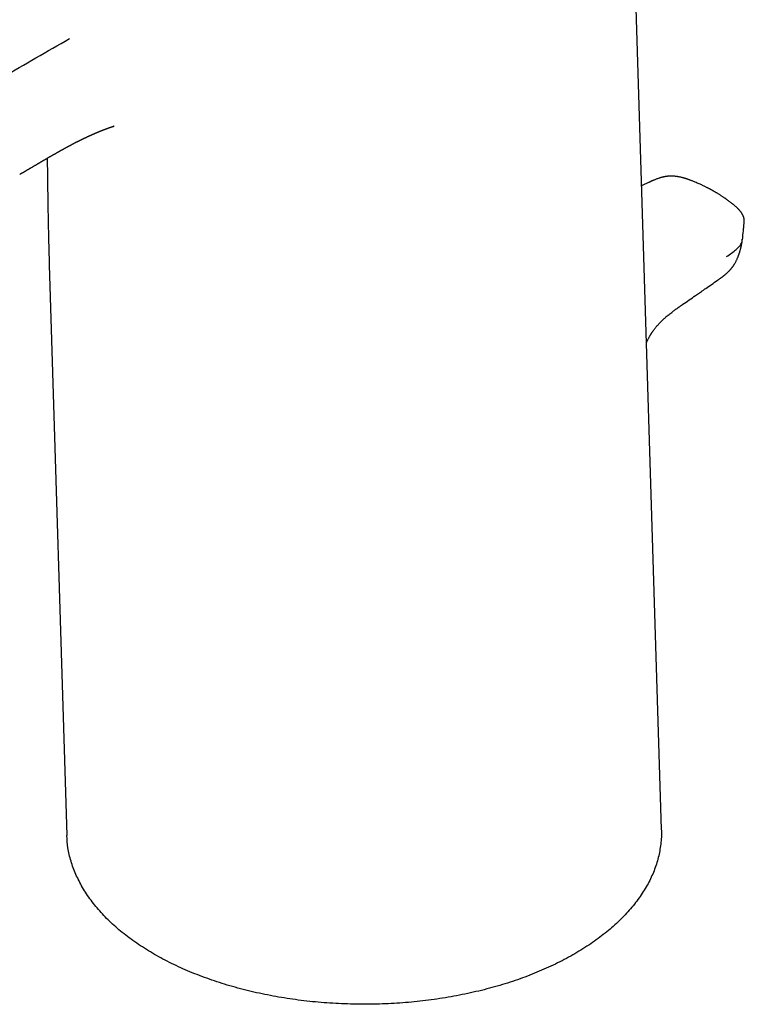
# Model space of a CAD drawing. Units: millimetres. Extents: x 8 to 591, y 12 to 496.
# Drawn here: x 522 to 580, y 83 to 163 of the extents above; entities that cross this region are included whole.
import ezdxf

# ---------------------------------------------------------------- set-up
doc = ezdxf.new("R2010")
doc.units = ezdxf.units.MM

msp = doc.modelspace()

# ---------------------------------------------------------------- linework, layer by layer
at = {"color": 7, "linetype": 'Continuous', "lineweight": 30}
for p, q in [((573.709, 97.001), (570.77, 192.497)), ((580.424, 146.276), (580.425, 146.263)), ((524.092, 142.789), (525.516, 96.511))]:
    msp.add_line(p, q, dxfattribs=at)
for points, knots in [([(487.398, 139.447), (488.129, 139.842), (489.591, 140.632), (491.773, 141.823), (493.949, 143.018), (496.119, 144.218), (498.268, 145.415), (500.399, 146.608), (502.512, 147.798), (504.62, 148.991), (506.933, 150.306), (509.449, 151.744), (512.168, 153.305), (514.883, 154.868), (517.595, 156.433), (520.305, 158), (523.015, 159.567), (524.823, 160.61), (525.727, 161.132)], [0, 0, 0, 0, 0.0559996, 0.1119988, 0.1679979, 0.2239973, 0.279997, 0.3349972, 0.3899977, 0.4449983, 0.4999989, 0.5714276, 0.6428561, 0.7142847, 0.7857134, 0.8571423, 0.9285712, 1, 1, 1, 1]), ([(521.699, 150.128), (521.713, 150.137), (521.744, 150.154), (521.791, 150.182), (521.842, 150.212), (521.889, 150.239), (521.93, 150.263), (521.964, 150.283), (521.993, 150.3), (522.019, 150.315), (522.041, 150.328), (522.065, 150.342), (522.095, 150.359), (522.134, 150.382), (522.178, 150.408), (522.226, 150.436), (522.276, 150.465), (522.327, 150.494), (522.378, 150.524), (522.427, 150.553), (522.471, 150.578), (522.508, 150.6), (522.541, 150.619), (522.575, 150.639), (522.616, 150.663), (522.668, 150.694), (522.726, 150.727), (522.787, 150.763), (522.848, 150.799), (522.904, 150.832), (522.952, 150.86), (522.989, 150.882), (523.022, 150.901), (523.049, 150.916), (523.07, 150.929), (523.088, 150.94), (523.109, 150.952), (523.137, 150.968), (523.172, 150.989), (523.214, 151.013), (523.256, 151.038), (523.296, 151.061), (523.333, 151.083), (523.37, 151.105), (523.407, 151.126), (523.444, 151.148), (523.478, 151.168), (523.512, 151.188), (523.551, 151.211), (523.594, 151.236), (523.641, 151.264), (523.696, 151.296), (523.755, 151.33), (523.815, 151.365), (523.868, 151.396), (523.917, 151.425), (523.965, 151.453), (524.015, 151.482), (524.067, 151.512), (524.123, 151.545), (524.181, 151.579), (524.242, 151.614), (524.297, 151.646), (524.345, 151.673), (524.383, 151.695), (524.417, 151.715), (524.451, 151.734), (524.483, 151.753), (524.513, 151.77), (524.542, 151.787), (524.569, 151.802), (524.598, 151.819), (524.628, 151.836), (524.654, 151.851), (524.678, 151.865), (524.703, 151.879), (524.732, 151.895), (524.761, 151.912), (524.788, 151.927), (524.814, 151.942), (524.838, 151.955), (524.86, 151.968), (524.882, 151.981), (524.904, 151.993), (524.929, 152.007), (524.954, 152.021), (524.983, 152.038), (525.014, 152.055), (525.044, 152.072), (525.07, 152.086), (525.093, 152.099), (525.116, 152.112), (525.142, 152.127), (525.167, 152.141), (525.19, 152.153), (525.212, 152.165), (525.236, 152.179), (525.262, 152.193), (525.287, 152.207), (525.309, 152.219), (525.331, 152.231), (525.355, 152.245), (525.381, 152.259), (525.405, 152.272), (525.425, 152.283), (525.447, 152.295), (525.475, 152.31), (525.504, 152.326), (525.534, 152.342), (525.564, 152.359), (525.597, 152.376), (525.63, 152.394), (525.662, 152.411), (525.695, 152.429), (525.729, 152.448), (525.763, 152.466), (525.799, 152.485), (525.834, 152.504), (525.867, 152.521), (525.898, 152.537), (525.933, 152.556), (525.979, 152.58), (526.032, 152.608), (526.09, 152.637), (526.145, 152.666), (526.2, 152.694), (526.254, 152.722), (526.298, 152.744), (526.332, 152.761), (526.358, 152.774), (526.385, 152.788), (526.41, 152.801), (526.431, 152.811), (526.45, 152.821), (526.471, 152.831), (526.494, 152.843), (526.517, 152.854), (526.535, 152.863), (526.55, 152.871), (526.566, 152.878), (526.585, 152.888), (526.606, 152.898), (526.626, 152.908), (526.643, 152.917), (526.66, 152.925), (526.68, 152.935), (526.699, 152.944), (526.717, 152.953), (526.736, 152.962), (526.76, 152.974), (526.791, 152.989), (526.824, 153.005), (526.858, 153.021), (526.894, 153.038), (526.927, 153.054), (526.956, 153.068), (526.977, 153.078), (526.995, 153.087), (527.011, 153.094), (527.029, 153.103), (527.05, 153.113), (527.078, 153.126), (527.114, 153.143), (527.154, 153.162), (527.194, 153.18), (527.232, 153.198), (527.266, 153.213), (527.297, 153.228), (527.324, 153.24), (527.35, 153.252), (527.375, 153.263), (527.398, 153.274), (527.419, 153.283), (527.438, 153.292), (527.46, 153.302), (527.486, 153.313), (527.511, 153.325), (527.533, 153.335), (527.554, 153.344), (527.574, 153.353), (527.596, 153.363), (527.62, 153.373), (527.645, 153.384), (527.667, 153.394), (527.696, 153.407), (527.731, 153.422), (527.771, 153.439), (527.811, 153.457), (527.849, 153.473), (527.883, 153.487), (527.91, 153.499), (527.934, 153.509), (527.958, 153.519), (527.977, 153.528), (527.994, 153.535), (528.009, 153.541), (528.023, 153.547), (528.037, 153.553), (528.052, 153.559), (528.07, 153.566), (528.09, 153.575), (528.108, 153.582), (528.124, 153.589), (528.139, 153.595), (528.156, 153.602), (528.175, 153.61), (528.194, 153.618), (528.212, 153.625), (528.228, 153.632), (528.246, 153.639), (528.268, 153.648), (528.289, 153.657), (528.308, 153.664), (528.326, 153.672), (528.347, 153.68), (528.37, 153.689), (528.392, 153.698), (528.41, 153.705), (528.426, 153.711), (528.444, 153.718), (528.463, 153.726), (528.484, 153.734), (528.507, 153.743), (528.531, 153.752), (528.552, 153.761), (528.571, 153.768), (528.591, 153.776), (528.615, 153.785), (528.643, 153.796), (528.67, 153.806), (528.695, 153.816), (528.721, 153.826), (528.75, 153.836), (528.776, 153.846), (528.8, 153.855), (528.818, 153.862), (528.833, 153.868), (528.85, 153.874), (528.869, 153.881), (528.887, 153.888), (528.904, 153.893), (528.911, 153.896), (528.92, 153.899), (528.933, 153.904), (528.949, 153.91), (528.967, 153.916), (528.987, 153.923), (529.006, 153.929), (529.023, 153.935), (529.04, 153.941), (529.056, 153.946), (529.071, 153.951), (529.086, 153.956), (529.106, 153.963), (529.125, 153.969), (529.14, 153.974), (529.15, 153.977), (529.156, 153.979), (529.168, 153.982), (529.186, 153.988), (529.206, 153.994), (529.228, 154), (529.249, 154.007), (529.271, 154.013), (529.291, 154.019), (529.309, 154.024), (529.322, 154.028), (529.326, 154.029), (529.315, 154.026), (529.297, 154.021), (529.281, 154.016), (529.273, 154.014), (529.275, 154.015), (529.282, 154.016), (529.289, 154.018), (529.296, 154.02), (529.303, 154.022), (529.309, 154.024), (529.315, 154.025), (529.321, 154.027), (529.327, 154.028), (529.332, 154.03), (529.337, 154.031), (529.34, 154.032), (529.342, 154.032), (529.343, 154.032), (529.343, 154.032), (529.341, 154.032), (529.341, 154.032), (529.341, 154.032), (529.342, 154.032), (529.343, 154.032), (529.345, 154.033), (529.346, 154.033), (529.346, 154.033), (529.346, 154.033), (529.346, 154.033)], [0, 0, 0, 0, 0.003969, 0.00872, 0.013511, 0.018343, 0.021945, 0.025143, 0.027936, 0.030325, 0.032308, 0.034164, 0.037157, 0.040882, 0.045156, 0.049637, 0.054318, 0.0592, 0.063989, 0.068745, 0.072881, 0.07636, 0.079181, 0.082076, 0.085883, 0.090924, 0.096508, 0.102176, 0.107931, 0.113773, 0.117747, 0.121274, 0.124343, 0.126952, 0.128679, 0.130205, 0.132113, 0.134515, 0.138021, 0.142153, 0.146184, 0.149941, 0.153423, 0.156628, 0.160511, 0.164015, 0.167145, 0.170281, 0.174011, 0.178328, 0.182921, 0.18768, 0.194255, 0.200234, 0.205271, 0.210029, 0.214781, 0.219677, 0.224873, 0.230608, 0.236552, 0.242692, 0.249129, 0.253579, 0.257422, 0.260925, 0.264385, 0.267804, 0.271202, 0.273866, 0.276722, 0.279914, 0.283233, 0.286017, 0.288334, 0.291019, 0.294216, 0.297414, 0.300398, 0.303182, 0.305806, 0.308169, 0.310577, 0.313049, 0.315605, 0.318578, 0.321684, 0.325224, 0.328844, 0.331635, 0.333952, 0.336613, 0.339669, 0.342739, 0.345235, 0.347482, 0.350269, 0.353555, 0.356499, 0.358869, 0.361208, 0.364124, 0.367426, 0.370214, 0.372462, 0.374888, 0.377918, 0.382392, 0.385135, 0.388612, 0.393333, 0.396992, 0.400461, 0.405024, 0.409268, 0.413066, 0.417764, 0.422419, 0.426574, 0.430147, 0.434078, 0.440043, 0.447448, 0.454043, 0.461058, 0.46698, 0.473414, 0.479746, 0.482095, 0.485024, 0.488418, 0.491389, 0.493774, 0.495681, 0.497982, 0.500677, 0.503283, 0.505388, 0.50676, 0.508313, 0.510489, 0.51313, 0.515347, 0.517052, 0.518874, 0.521129, 0.523416, 0.525339, 0.526918, 0.529836, 0.533133, 0.537286, 0.540632, 0.544389, 0.548967, 0.551604, 0.553869, 0.555812, 0.557445, 0.559161, 0.56161, 0.564518, 0.568329, 0.573158, 0.577738, 0.581226, 0.585694, 0.588655, 0.591462, 0.594341, 0.597041, 0.599825, 0.601862, 0.603671, 0.606085, 0.609055, 0.611876, 0.614322, 0.616431, 0.618545, 0.620979, 0.623589, 0.626364, 0.628846, 0.630978, 0.635731, 0.640126, 0.644045, 0.648967, 0.652558, 0.655016, 0.657898, 0.660437, 0.662592, 0.664386, 0.666015, 0.667521, 0.668908, 0.670426, 0.672436, 0.674863, 0.676965, 0.678553, 0.68002, 0.681852, 0.684051, 0.686215, 0.688266, 0.68983, 0.691744, 0.694227, 0.696819, 0.698848, 0.700559, 0.702753, 0.705599, 0.708183, 0.710043, 0.711632, 0.713589, 0.715707, 0.718054, 0.720591, 0.723318, 0.725767, 0.727543, 0.729578, 0.732334, 0.735635, 0.738605, 0.741129, 0.744095, 0.747181, 0.750837, 0.75331, 0.755386, 0.757155, 0.759162, 0.76222, 0.765299, 0.768167, 0.772588, 0.777474, 0.782978, 0.788354, 0.793616, 0.798716, 0.803831, 0.809066, 0.814022, 0.819542, 0.824971, 0.830471, 0.836225, 0.841959, 0.847773, 0.853373, 0.85917, 0.864392, 0.869434, 0.874392, 0.878873, 0.883497, 0.887063, 0.890531, 0.89419, 0.898043, 0.900397, 0.903044, 0.906004, 0.908713, 0.911393, 0.915028, 0.918156, 0.921266, 0.924363, 0.927432, 0.930472, 0.934028, 0.937653, 0.941606, 0.945927, 0.951137, 0.955946, 0.96001, 0.963925, 0.968262, 0.973713, 0.977607, 0.980681, 0.98366, 0.986662, 0.989715, 0.9933, 0.997312, 1, 1, 1, 1]), ([(523.927, 151.43), (523.927, 151.406), (523.928, 151.345), (523.929, 151.249), (523.93, 151.145), (523.932, 151.044), (523.933, 150.943), (523.934, 150.842), (523.936, 150.739), (523.937, 150.636), (523.938, 150.536), (523.94, 150.44), (523.941, 150.349), (523.942, 150.258), (523.943, 150.166), (523.945, 150.07), (523.946, 149.969), (523.947, 149.852), (523.949, 149.722), (523.951, 149.579), (523.953, 149.436), (523.955, 149.301), (523.957, 149.177), (523.958, 149.065), (523.96, 148.954), (523.961, 148.844), (523.963, 148.732), (523.964, 148.628), (523.966, 148.528), (523.967, 148.431), (523.969, 148.334), (523.97, 148.237), (523.972, 148.142), (523.973, 148.03), (523.975, 147.902), (523.978, 147.758), (523.98, 147.612), (523.982, 147.476), (523.984, 147.351), (523.986, 147.241), (523.988, 147.133), (523.992, 146.94), (523.997, 146.656), (524.004, 146.272), (524.012, 145.878), (524.021, 145.475), (524.03, 145.075), (524.041, 144.639), (524.053, 144.167), (524.063, 143.791), (524.07, 143.55), (524.073, 143.441), (524.077, 143.328), (524.08, 143.232), (524.082, 143.154), (524.083, 143.099), (524.085, 143.044), (524.086, 142.999), (524.088, 142.964), (524.088, 142.937), (524.089, 142.905), (524.09, 142.867), (524.092, 142.822), (524.093, 142.79), (524.093, 142.773)], [0, 0, 0, 0, 0.00926, 0.022645, 0.035235, 0.047489, 0.059753, 0.072046, 0.084367, 0.096999, 0.109251, 0.120457, 0.131314, 0.142186, 0.153073, 0.164214, 0.176416, 0.189069, 0.205977, 0.222866, 0.239747, 0.256972, 0.270581, 0.283546, 0.296513, 0.309505, 0.322523, 0.335572, 0.346259, 0.357713, 0.369186, 0.380335, 0.391469, 0.402597, 0.419287, 0.43598, 0.452675, 0.469726, 0.483213, 0.495632, 0.507849, 0.520066, 0.56215, 0.604769, 0.650663, 0.695748, 0.740609, 0.784971, 0.84278, 0.899775, 0.912186, 0.924156, 0.936801, 0.950542, 0.956795, 0.963072, 0.969373, 0.975417, 0.97833, 0.981213, 0.984767, 0.989082, 0.99416, 1, 1, 1, 1]), ([(572.616, 149.433), (572.538, 149.395), (572.385, 149.321), (572.214, 149.238), (572.121, 149.193), (572.103, 149.184)], [0, 0, 0, 0, 0.4558712, 0.8922897, 1, 1, 1, 1]), ([(576.308, 149.552), (576.277, 149.565), (576.218, 149.589), (576.132, 149.622), (576.054, 149.652), (575.985, 149.678), (575.924, 149.7), (575.872, 149.718), (575.829, 149.733), (575.795, 149.744), (575.77, 149.753), (575.75, 149.759), (575.732, 149.765), (575.709, 149.772), (575.679, 149.782), (575.639, 149.794), (575.592, 149.808), (575.538, 149.823), (575.476, 149.84), (575.406, 149.859), (575.327, 149.878), (575.24, 149.898), (575.149, 149.916), (575.055, 149.933), (574.96, 149.948), (574.856, 149.961), (574.745, 149.972), (574.624, 149.978), (574.501, 149.981), (574.378, 149.978), (574.268, 149.971), (574.172, 149.961), (574.092, 149.951), (574.019, 149.94), (573.955, 149.928), (573.901, 149.918), (573.855, 149.908), (573.821, 149.9), (573.795, 149.894), (573.777, 149.889), (573.759, 149.885), (573.736, 149.879), (573.707, 149.871), (573.672, 149.862), (573.635, 149.851), (573.596, 149.84), (573.557, 149.828), (573.489, 149.806), (573.395, 149.774), (573.279, 149.731), (573.171, 149.688), (573.091, 149.654), (573.033, 149.629), (572.991, 149.611), (572.944, 149.589), (572.89, 149.564), (572.83, 149.536), (572.764, 149.504), (572.692, 149.47), (572.642, 149.445), (572.616, 149.433)], [0, 0, 0, 0, 0.027463, 0.052518, 0.075085, 0.095103, 0.112522, 0.127299, 0.139401, 0.148803, 0.155482, 0.16057, 0.165494, 0.170258, 0.179509, 0.190194, 0.202784, 0.217301, 0.233773, 0.252254, 0.272825, 0.295487, 0.318945, 0.342473, 0.366069, 0.389745, 0.418303, 0.447109, 0.476289, 0.505984, 0.535253, 0.55565, 0.575671, 0.594043, 0.610122, 0.623969, 0.635625, 0.645119, 0.651064, 0.6557, 0.659325, 0.66506, 0.673734, 0.682599, 0.693039, 0.703738, 0.71447, 0.725231, 0.759614, 0.793795, 0.825806, 0.855412, 0.866508, 0.879174, 0.894049, 0.911094, 0.930264, 0.951509, 0.974774, 1, 1, 1, 1]), ([(579.505, 147.706), (579.479, 147.726), (579.43, 147.766), (579.356, 147.824), (579.285, 147.88), (579.214, 147.934), (579.144, 147.986), (579.079, 148.034), (579.018, 148.079), (578.96, 148.12), (578.901, 148.162), (578.837, 148.206), (578.766, 148.256), (578.687, 148.309), (578.601, 148.366), (578.509, 148.425), (578.416, 148.485), (578.326, 148.541), (578.241, 148.592), (578.164, 148.639), (578.091, 148.682), (578.031, 148.717), (577.983, 148.745), (577.947, 148.765), (577.919, 148.781), (577.893, 148.796), (577.865, 148.811), (577.833, 148.829), (577.794, 148.851), (577.747, 148.877), (577.691, 148.907), (577.627, 148.941), (577.553, 148.98), (577.47, 149.023), (577.378, 149.07), (577.276, 149.121), (577.164, 149.176), (577.042, 149.234), (576.91, 149.295), (576.769, 149.358), (576.618, 149.424), (576.464, 149.489), (576.359, 149.532), (576.308, 149.552)], [0, 0, 0, 0, 0.028175, 0.054045, 0.079368, 0.104583, 0.129367, 0.152661, 0.173184, 0.19231, 0.211893, 0.233689, 0.257699, 0.28392, 0.312353, 0.342997, 0.374191, 0.403368, 0.430033, 0.454726, 0.477447, 0.498196, 0.511501, 0.522475, 0.531113, 0.538108, 0.546416, 0.556375, 0.567985, 0.582662, 0.599464, 0.618897, 0.641014, 0.665812, 0.693292, 0.723452, 0.756293, 0.791813, 0.830012, 0.870135, 0.91284, 0.958127, 1, 1, 1, 1]), ([(580.428, 146.265), (580.429, 146.278), (580.431, 146.303), (580.432, 146.337), (580.433, 146.367), (580.432, 146.392), (580.431, 146.414), (580.43, 146.433), (580.428, 146.451), (580.425, 146.475), (580.421, 146.504), (580.416, 146.538), (580.409, 146.57), (580.402, 146.599), (580.395, 146.625), (580.387, 146.652), (580.377, 146.68), (580.367, 146.707), (580.357, 146.735), (580.344, 146.765), (580.328, 146.8), (580.309, 146.838), (580.289, 146.875), (580.267, 146.912), (580.242, 146.952), (580.216, 146.992), (580.19, 147.029), (580.166, 147.061), (580.136, 147.1), (580.098, 147.147), (580.056, 147.197), (580.016, 147.242), (579.979, 147.281), (579.94, 147.321), (579.895, 147.366), (579.845, 147.414), (579.789, 147.465), (579.73, 147.518), (579.669, 147.57), (579.608, 147.621), (579.554, 147.665), (579.52, 147.693), (579.505, 147.705)], [0, 0, 0, 0, 0.021419, 0.039595, 0.054592, 0.069973, 0.081912, 0.090734, 0.100013, 0.111472, 0.129258, 0.148267, 0.16776, 0.182837, 0.196064, 0.211278, 0.228886, 0.245433, 0.258858, 0.276747, 0.299751, 0.323711, 0.346499, 0.370476, 0.396311, 0.426248, 0.451076, 0.472908, 0.496314, 0.535162, 0.577634, 0.60951, 0.637474, 0.669167, 0.704769, 0.745647, 0.787844, 0.833893, 0.879545, 0.923948, 0.967403, 1, 1, 1, 1]), ([(580.29, 144.829), (580.313, 145.072), (580.346, 145.426), (580.382, 145.799), (580.395, 145.934), (580.399, 145.972), (580.409, 146.078), (580.419, 146.177), (580.428, 146.263)], [0, 0, 0, 0, 0.50996, 0.741302, 0.778662, 0.792329, 0.820694, 1, 1, 1, 1]), ([(578.257, 141.537), (578.27, 141.547), (578.295, 141.564), (578.328, 141.587), (578.354, 141.605), (578.373, 141.618), (578.388, 141.629), (578.402, 141.638), (578.417, 141.649), (578.447, 141.67), (578.489, 141.7), (578.544, 141.739), (578.599, 141.779), (578.655, 141.821), (578.709, 141.861), (578.759, 141.9), (578.806, 141.938), (578.853, 141.975), (578.898, 142.013), (578.942, 142.05), (578.987, 142.09), (579.029, 142.127), (579.067, 142.163), (579.101, 142.195), (579.133, 142.225), (579.161, 142.253), (579.185, 142.278), (579.206, 142.3), (579.228, 142.323), (579.254, 142.35), (579.283, 142.382), (579.314, 142.416), (579.341, 142.448), (579.366, 142.476), (579.389, 142.504), (579.414, 142.536), (579.442, 142.571), (579.469, 142.606), (579.492, 142.637), (579.513, 142.665), (579.536, 142.696), (579.562, 142.735), (579.59, 142.775), (579.615, 142.814), (579.637, 142.85), (579.672, 142.908), (579.715, 142.983), (579.762, 143.073), (579.803, 143.157), (579.844, 143.248), (579.88, 143.333), (579.912, 143.414), (579.94, 143.487), (579.967, 143.563), (579.992, 143.634), (580.014, 143.697), (580.035, 143.759), (580.056, 143.822), (580.076, 143.886), (580.096, 143.952), (580.115, 144.017), (580.134, 144.086), (580.151, 144.15), (580.169, 144.22), (580.185, 144.289), (580.198, 144.347), (580.206, 144.389), (580.212, 144.42), (580.218, 144.454), (580.224, 144.487), (580.23, 144.519), (580.235, 144.553), (580.24, 144.586), (580.243, 144.615), (580.246, 144.634), (580.248, 144.651), (580.25, 144.669), (580.253, 144.693), (580.257, 144.726), (580.261, 144.767), (580.265, 144.814), (580.269, 144.848), (580.27, 144.865)], [0, 0, 0, 0, 0.013392, 0.024464, 0.033135, 0.03935, 0.043373, 0.047642, 0.052699, 0.058551, 0.077306, 0.094172, 0.11214, 0.130366, 0.149125, 0.164304, 0.179832, 0.195337, 0.21023, 0.224637, 0.239176, 0.255862, 0.267077, 0.278567, 0.289967, 0.300082, 0.308009, 0.315269, 0.322539, 0.331463, 0.342776, 0.354321, 0.364793, 0.373162, 0.381665, 0.391352, 0.402721, 0.41423, 0.423032, 0.431131, 0.440297, 0.451137, 0.465065, 0.475542, 0.485061, 0.496054, 0.525032, 0.546915, 0.568615, 0.590736, 0.616775, 0.633223, 0.651609, 0.67327, 0.692015, 0.707232, 0.722505, 0.741171, 0.756032, 0.772003, 0.791649, 0.806305, 0.824198, 0.840363, 0.858868, 0.875912, 0.883026, 0.88966, 0.898189, 0.90745, 0.9138, 0.921375, 0.931687, 0.937479, 0.942129, 0.945635, 0.949559, 0.955708, 0.963926, 0.974312, 0.986872, 1, 1, 1, 1]), ([(579.001, 143.459), (579.275, 143.648), (579.686, 143.932), (580.097, 144.361), (580.282, 144.635), (580.272, 144.793), (580.27, 144.829)], [0, 0, 0, 0, 0.4653342, 0.7002013, 0.9301322, 1, 1, 1, 1]), ([(575.454, 139.588), (575.796, 139.826), (576.241, 140.136), (576.746, 140.487), (576.941, 140.622), (577.111, 140.74), (577.542, 141.039), (577.941, 141.316), (578.259, 141.537)], [0, 0, 0, 0, 0.366473, 0.477279, 0.539606, 0.573964, 0.659354, 1, 1, 1, 1]), ([(572.495, 136.453), (572.497, 136.46), (572.512, 136.496), (572.542, 136.562), (572.585, 136.655), (572.634, 136.754), (572.688, 136.86), (572.739, 136.953), (572.781, 137.027), (572.811, 137.078), (572.838, 137.122), (572.86, 137.159), (572.878, 137.187), (572.891, 137.209), (572.901, 137.225), (572.91, 137.239), (572.92, 137.253), (572.931, 137.271), (572.95, 137.299), (572.976, 137.338), (573.011, 137.39), (573.052, 137.448), (573.099, 137.512), (573.151, 137.582), (573.209, 137.657), (573.273, 137.737), (573.344, 137.823), (573.426, 137.917), (573.515, 138.015), (573.607, 138.113), (573.696, 138.204), (573.782, 138.287), (573.864, 138.365), (573.942, 138.437), (574.015, 138.502), (574.083, 138.562), (574.147, 138.616), (574.206, 138.666), (574.29, 138.735), (574.404, 138.827), (574.518, 138.916), (574.608, 138.984), (574.672, 139.032), (574.741, 139.084), (574.811, 139.135), (574.88, 139.186), (574.946, 139.233), (575.011, 139.28), (575.071, 139.322), (575.117, 139.355), (575.151, 139.379), (575.178, 139.397), (575.208, 139.419), (575.245, 139.445), (575.287, 139.474), (575.336, 139.508), (575.39, 139.545), (575.428, 139.572), (575.448, 139.586)], [0, 0, 0, 0, 0.004597, 0.024423, 0.045683, 0.068715, 0.093515, 0.12003, 0.134256, 0.146715, 0.157407, 0.166332, 0.173241, 0.178524, 0.182181, 0.185158, 0.188881, 0.193366, 0.198581, 0.209779, 0.223085, 0.238505, 0.255121, 0.273656, 0.294114, 0.316497, 0.340802, 0.367019, 0.3988, 0.429069, 0.457796, 0.484986, 0.511147, 0.535704, 0.558652, 0.579987, 0.599706, 0.617811, 0.634818, 0.678158, 0.723014, 0.741136, 0.760725, 0.782131, 0.805347, 0.825216, 0.846233, 0.866853, 0.885364, 0.90177, 0.909057, 0.91678, 0.926257, 0.937494, 0.950491, 0.965243, 0.981748, 1, 1, 1, 1]), ([(573.706, 97.001), (573.708, 96.977), (573.744, 96.588), (573.673, 95.83), (573.488, 94.739), (573.139, 93.664), (572.65, 92.612), (572.013, 91.583), (571.236, 90.581), (570.33, 89.617), (569.299, 88.701), (568.15, 87.839), (566.88, 87.028), (565.5, 86.275), (564.024, 85.585), (562.466, 84.967), (560.833, 84.424), (559.124, 83.956), (557.35, 83.565), (555.53, 83.253), (553.68, 83.025), (551.811, 82.884), (549.922, 82.829), (548.024, 82.859), (546.135, 82.973), (544.275, 83.171), (542.453, 83.453), (540.67, 83.819), (538.935, 84.267), (537.264, 84.79), (535.675, 85.384), (534.179, 86.049), (532.768, 86.778), (531.914, 87.317), (531.484, 87.588)], [0, 0, 0, 0, 0.002048, 0.034469, 0.066869, 0.09897, 0.130974, 0.163083, 0.195497, 0.227869, 0.259944, 0.291921, 0.324003, 0.35639, 0.388749, 0.420811, 0.452775, 0.484844, 0.517218, 0.549577, 0.58164, 0.613605, 0.645675, 0.678049, 0.710424, 0.7425, 0.77448, 0.806564, 0.838953, 0.87136, 0.903467, 0.935475, 0.967585, 1, 1, 1, 1]), ([(531.484, 87.588), (531.079, 87.867), (530.27, 88.426), (529.207, 89.33), (528.265, 90.277), (527.452, 91.273), (526.773, 92.307), (526.228, 93.366), (525.835, 94.436), (525.585, 95.485), (525.542, 96.179), (525.522, 96.511)], [0, 0, 0, 0, 0.112118, 0.223632, 0.335256, 0.4477, 0.56166, 0.674987, 0.786818, 0.897838, 1, 1, 1, 1])]:
    msp.add_open_spline(points, degree=3, knots=knots, dxfattribs=at)

doc.saveas('drawing.dxf')
